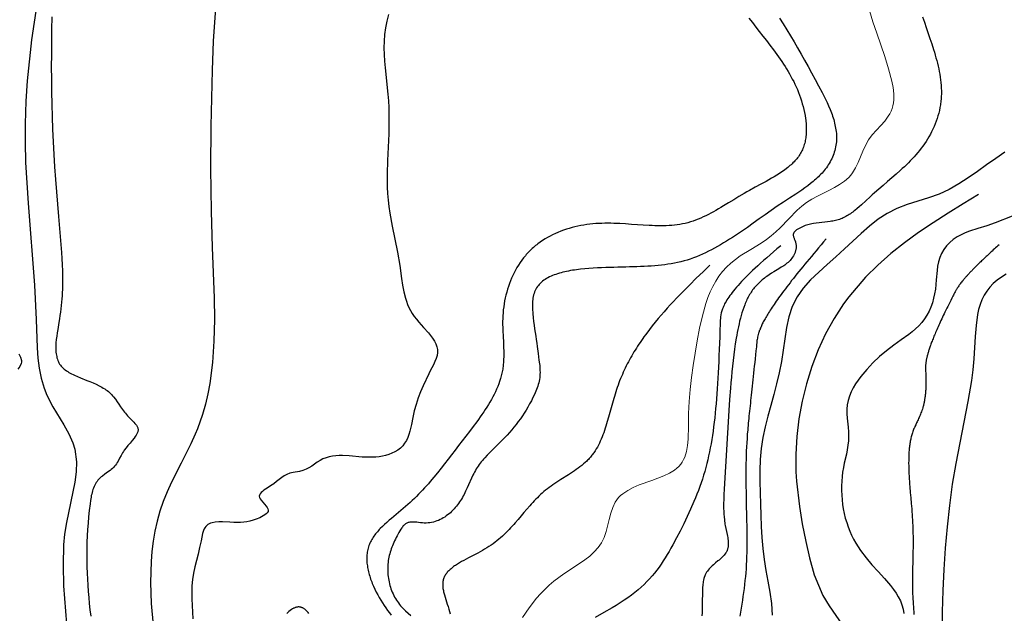
# Model space of a CAD drawing. Units: inches. Extents: x -167 to 413, y -764 to 18.
# Drawn here: x 192 to 308, y -138 to -68 of the extents above; entities that cross this region are included whole.
import ezdxf

# ---------------------------------------------------------------- set-up
doc = ezdxf.new("R2010")
doc.units = ezdxf.units.IN
doc.header["$MEASUREMENT"] = 0
for name, color, linetype in [('A-CURVES 1', 43, 'Continuous'), ('B-CURVES 2', 40, 'Continuous'), ('B-CURVES 3', 30, 'Continuous')]:
    doc.layers.add(name, color=color, linetype=linetype)

msp = doc.modelspace()

# ---------------------------------------------------------------- linework, layer by layer
at = {"layer": 'A-CURVES 1'}
for points, elevation in [([(195.32, -67.3), (195.31, -68.78), (195.3, -70.25), (195.29, -71.72), (195.28, -73.19), (195.29, -74.65), (195.3, -76.12), (195.32, -77.59), (195.37, -79.06), (195.43, -80.54), (195.5, -82.02), (195.58, -83.5), (195.67, -84.98), (195.78, -86.45), (195.89, -87.91), (196, -89.37), (196.12, -90.82), (196.24, -92.25), (196.36, -93.67), (196.47, -95.08), (196.52, -95.79), (196.56, -96.5), (196.59, -97.22), (196.6, -97.94), (196.6, -98.67), (196.59, -99.04), (196.58, -99.41), (196.57, -99.78), (196.55, -100.16), (196.52, -100.54), (196.49, -100.92), (196.45, -101.31), (196.41, -101.7), (196.36, -102.1), (196.3, -102.5), (196.24, -102.9), (196.17, -103.31), (196.03, -104.13), (195.97, -104.53), (195.91, -104.94), (195.86, -105.33), (195.83, -105.72), (195.82, -105.91), (195.81, -106.1), (195.81, -106.29), (195.81, -106.47), (195.82, -106.65), (195.83, -106.82), (195.85, -107), (195.87, -107.16), (195.91, -107.33), (195.94, -107.49), (195.99, -107.64), (196.05, -107.79), (196.11, -107.94), (196.18, -108.08), (196.26, -108.21), (196.35, -108.34), (196.45, -108.46), (196.56, -108.58), (196.67, -108.69), (196.79, -108.8), (196.93, -108.91), (197.06, -109), (197.21, -109.1), (197.36, -109.19), (197.51, -109.28), (197.67, -109.37), (197.84, -109.45), (198.01, -109.53), (198.35, -109.69), (198.71, -109.84), (199.45, -110.14), (199.83, -110.28), (200.2, -110.44), (200.56, -110.6), (200.91, -110.76), (201.08, -110.85), (201.25, -110.94), (201.41, -111.04), (201.57, -111.13), (201.72, -111.24), (201.87, -111.34), (202.01, -111.45), (202.14, -111.57), (202.27, -111.69), (202.39, -111.82), (202.51, -111.95), (202.62, -112.08), (202.83, -112.36), (203.04, -112.65), (203.24, -112.95), (203.44, -113.25), (203.66, -113.56), (203.77, -113.71), (203.89, -113.87), (204.01, -114.02), (204.14, -114.17), (204.28, -114.32), (204.43, -114.47), (204.73, -114.77), (204.87, -114.91), (205.01, -115.06), (205.14, -115.21), (205.26, -115.35), (205.31, -115.43), (205.36, -115.5), (205.4, -115.58), (205.43, -115.65), (205.46, -115.73), (205.48, -115.81), (205.5, -115.88), (205.51, -115.96), (205.5, -116.04), (205.49, -116.12), (205.48, -116.2), (205.45, -116.28), (205.42, -116.36), (205.38, -116.45), (205.34, -116.53), (205.29, -116.61), (205.18, -116.77), (205.06, -116.93), (204.81, -117.24), (204.56, -117.53), (204.32, -117.81), (204.09, -118.09), (203.88, -118.38), (203.78, -118.52), (203.68, -118.67), (203.58, -118.83), (203.5, -118.99), (203.32, -119.31), (203.15, -119.64), (203.06, -119.8), (202.96, -119.96), (202.85, -120.11), (202.74, -120.25), (202.62, -120.39), (202.49, -120.51), (202.35, -120.64), (202.21, -120.75), (201.91, -120.97), (201.6, -121.19), (201.31, -121.41), (201.16, -121.52), (201.03, -121.64), (200.9, -121.77), (200.78, -121.9), (200.68, -122.04), (200.58, -122.19), (200.48, -122.34), (200.4, -122.49), (200.32, -122.66), (200.25, -122.83), (200.19, -123), (200.13, -123.17), (200.08, -123.35), (200.04, -123.54), (199.99, -123.72), (199.96, -123.91), (199.89, -124.29), (199.84, -124.68), (199.75, -125.46), (199.67, -126.22), (199.61, -126.98), (199.55, -127.73), (199.51, -128.47), (199.48, -129.21), (199.46, -129.95), (199.46, -130.67), (199.46, -131.4), (199.47, -132.12), (199.5, -132.84), (199.53, -133.56), (199.57, -134.28), (199.63, -135), (199.69, -135.73), (199.76, -136.45), (199.83, -137.18), (199.92, -137.91)], 44), ([(235.02, -67), (234.83, -67.79), (234.67, -68.59), (234.57, -69.38), (234.52, -70.17), (234.5, -70.95), (234.52, -71.73), (234.56, -72.51), (234.63, -73.29), (234.95, -76.4), (235.02, -77.18), (235.06, -77.96), (235.09, -78.74), (235.09, -79.52), (235.06, -81.09), (234.99, -82.66), (234.92, -84.22), (234.87, -85.79), (234.87, -86.57), (234.88, -87.35), (234.92, -88.12), (234.98, -88.89), (235.07, -89.66), (235.18, -90.43), (235.46, -91.96), (236.09, -95.03), (236.36, -96.58), (236.58, -98.14), (236.69, -98.92), (236.84, -99.69), (237.03, -100.45), (237.14, -100.82), (237.28, -101.19), (237.44, -101.55), (237.62, -101.91), (237.83, -102.26), (238.06, -102.6), (238.32, -102.93), (238.6, -103.26), (239.17, -103.91), (239.74, -104.55), (240, -104.86), (240.24, -105.18), (240.44, -105.51), (240.61, -105.83), (240.73, -106.17), (240.8, -106.5), (240.81, -106.85), (240.76, -107.2), (240.65, -107.56), (240.51, -107.93), (240.33, -108.3), (240.14, -108.67), (239.96, -109.03), (239.78, -109.37), (239.12, -110.77), (238.82, -111.48), (238.53, -112.21), (238.28, -112.96), (238.06, -113.73), (237.89, -114.53), (237.73, -115.34), (237.54, -116.13), (237.43, -116.51), (237.3, -116.88), (237.14, -117.23), (236.94, -117.55), (236.71, -117.85), (236.44, -118.12), (236.13, -118.35), (235.79, -118.56), (235.44, -118.73), (235.07, -118.87), (234.69, -118.99), (234.31, -119.07), (233.92, -119.14), (233.53, -119.18), (233.13, -119.2), (232.74, -119.2), (231.95, -119.17), (230.39, -119.02), (229.61, -118.98), (229.22, -118.98), (228.83, -119.01), (228.44, -119.06), (228.05, -119.13), (227.67, -119.25), (227.31, -119.39), (226.97, -119.57), (226.64, -119.78), (225.99, -120.23), (225.65, -120.44), (225.31, -120.62), (224.95, -120.76), (224.56, -120.86), (223.78, -121), (223.41, -121.08), (223.06, -121.21), (222.74, -121.37), (222.44, -121.57), (222.14, -121.8), (221.83, -122.05), (221.5, -122.31), (221.13, -122.57), (220.73, -122.83), (220.34, -123.09), (220.17, -123.23), (220.02, -123.36), (219.9, -123.5), (219.83, -123.65), (219.8, -123.79), (219.82, -123.95), (219.9, -124.11), (220.01, -124.27), (220.61, -124.95), (220.73, -125.11), (220.81, -125.27), (220.85, -125.43), (220.83, -125.58), (220.74, -125.73), (220.61, -125.86), (220.45, -125.99), (220.26, -126.11), (219.85, -126.32), (219.45, -126.49), (219.07, -126.63), (218.7, -126.74), (218.33, -126.81), (217.96, -126.86), (217.58, -126.89), (217.19, -126.89), (216.78, -126.88), (216.34, -126.86), (215.46, -126.81), (215.02, -126.82), (214.61, -126.85), (214.23, -126.92), (214.06, -126.98), (213.89, -127.05), (213.75, -127.13), (213.61, -127.24), (213.49, -127.36), (213.39, -127.5), (213.3, -127.65), (213.23, -127.82), (213.11, -128.2), (212.95, -129.03), (212.77, -129.83), (212.58, -130.61), (212.38, -131.37), (212.2, -132.11), (212.04, -132.85), (211.93, -133.59), (211.86, -134.35), (211.84, -135.12), (211.84, -135.89), (211.87, -136.68), (211.97, -138.26)], 46), ([(298.01, -67.29), (298.22, -67.93), (298.44, -68.56), (298.88, -69.85), (299.09, -70.49), (299.3, -71.14), (299.4, -71.46), (299.5, -71.79), (299.59, -72.11), (299.68, -72.44), (299.76, -72.76), (299.84, -73.09), (299.91, -73.41), (299.98, -73.74), (300.04, -74.06), (300.09, -74.39), (300.14, -74.72), (300.17, -75.04), (300.2, -75.37), (300.22, -75.7), (300.23, -76.03), (300.23, -76.35), (300.22, -76.68), (300.2, -77.01), (300.18, -77.17), (300.16, -77.33), (300.14, -77.5), (300.12, -77.66), (300.09, -77.82), (300.06, -77.99), (299.99, -78.31), (299.91, -78.64), (299.82, -78.96), (299.72, -79.28), (299.61, -79.6), (299.49, -79.91), (299.36, -80.22), (299.23, -80.53), (299.08, -80.83), (298.93, -81.12), (298.76, -81.42), (298.59, -81.7), (298.42, -81.98), (298.24, -82.25), (298.05, -82.52), (297.85, -82.78), (297.65, -83.04), (297.44, -83.29), (297.23, -83.54), (297.01, -83.78), (296.79, -84.02), (296.56, -84.26), (296.33, -84.49), (296.1, -84.72), (295.86, -84.95), (295.62, -85.17), (295.38, -85.39), (294.88, -85.83), (294.38, -86.27), (293.87, -86.71), (293.35, -87.15), (292.84, -87.59), (292.33, -88.04), (292.07, -88.27), (291.82, -88.5), (291.31, -88.97), (290.8, -89.44), (290.55, -89.67), (290.29, -89.89), (290.03, -90.1), (289.9, -90.2), (289.77, -90.3), (289.63, -90.4), (289.5, -90.5), (289.36, -90.59), (289.23, -90.67), (289.09, -90.76), (288.95, -90.84), (288.8, -90.91), (288.66, -90.98), (288.52, -91.05), (288.37, -91.11), (288.22, -91.16), (288.07, -91.21), (287.91, -91.25), (287.76, -91.29), (287.6, -91.33), (287.44, -91.36), (287.28, -91.39), (287.12, -91.41), (286.8, -91.46), (286.47, -91.49), (286.14, -91.53), (285.8, -91.57), (285.47, -91.61), (285.14, -91.66), (284.97, -91.69), (284.81, -91.72), (284.65, -91.76), (284.48, -91.8), (284.32, -91.85), (284.16, -91.9), (284, -91.96), (283.84, -92.03), (283.69, -92.1), (283.53, -92.18), (283.38, -92.27), (283.23, -92.36), (283.15, -92.41), (283.08, -92.47), (283.01, -92.52), (282.95, -92.58), (282.89, -92.64), (282.84, -92.7), (282.81, -92.77), (282.79, -92.8), (282.78, -92.84), (282.76, -92.91), (282.76, -92.98), (282.76, -93.06), (282.78, -93.13), (282.8, -93.21), (282.82, -93.29), (282.85, -93.38), (282.88, -93.46), (282.94, -93.63), (283.01, -93.81), (283.04, -93.89), (283.06, -93.98), (283.08, -94.07), (283.09, -94.15), (283.1, -94.24), (283.1, -94.33), (283.1, -94.41), (283.1, -94.5), (283.09, -94.58), (283.08, -94.67), (283.06, -94.75), (283.04, -94.84), (283.02, -94.92), (283, -95), (282.97, -95.08), (282.94, -95.16), (282.9, -95.24), (282.86, -95.31), (282.78, -95.46), (282.69, -95.61), (282.6, -95.74), (282.49, -95.88), (282.38, -96), (282.27, -96.12), (282.15, -96.23), (282.02, -96.34), (281.89, -96.44), (281.76, -96.54), (281.63, -96.63), (281.49, -96.72), (281.35, -96.81), (281.06, -96.99), (280.48, -97.33), (280.19, -97.51), (279.91, -97.69), (279.63, -97.88), (279.5, -97.98), (279.36, -98.08), (279.23, -98.19), (279.1, -98.29), (278.98, -98.4), (278.85, -98.51), (278.73, -98.63), (278.61, -98.74), (278.5, -98.86), (278.39, -98.98), (278.28, -99.1), (278.17, -99.23), (278.07, -99.35), (277.97, -99.48), (277.88, -99.62), (277.79, -99.75), (277.7, -99.89), (277.61, -100.03), (277.53, -100.17), (277.45, -100.32), (277.38, -100.46), (277.3, -100.61), (277.23, -100.76), (277.17, -100.91), (277.1, -101.06), (277.04, -101.22), (276.92, -101.53), (276.81, -101.85), (276.71, -102.17), (276.61, -102.49), (276.53, -102.82), (276.44, -103.15), (276.37, -103.49), (276.3, -103.82), (276.23, -104.15), (276.16, -104.48), (276.1, -104.82), (276.04, -105.15), (275.93, -105.81), (275.83, -106.47), (275.74, -107.13), (275.66, -107.79), (275.59, -108.45), (275.52, -109.11), (275.46, -109.76), (275.41, -110.42), (275.36, -111.07), (275.26, -112.38), (275.18, -113.7), (275.1, -115.02), (274.94, -117.66), (274.63, -122.95), (274.59, -123.6), (274.58, -123.92), (274.56, -124.25), (274.55, -124.58), (274.55, -124.9), (274.55, -125.23), (274.56, -125.56), (274.58, -125.9), (274.6, -126.23), (274.64, -126.57), (274.66, -126.74), (274.69, -126.91), (274.71, -127.09), (274.74, -127.26), (274.81, -127.61), (274.96, -128.31), (275, -128.48), (275.03, -128.65), (275.06, -128.82), (275.08, -128.99), (275.09, -129.15), (275.1, -129.32), (275.1, -129.48), (275.09, -129.63), (275.07, -129.78), (275.06, -129.86), (275.04, -129.93), (275.02, -130.01), (275, -130.08), (274.98, -130.15), (274.95, -130.22), (274.91, -130.28), (274.88, -130.35), (274.84, -130.42), (274.8, -130.48), (274.71, -130.61), (274.61, -130.73), (274.5, -130.85), (274.39, -130.97), (274.27, -131.08), (274.14, -131.2), (274.01, -131.31), (273.88, -131.42), (273.61, -131.65), (273.34, -131.88), (273.21, -131.99), (273.09, -132.11), (272.96, -132.23), (272.85, -132.36), (272.74, -132.49), (272.64, -132.62), (272.55, -132.76), (272.46, -132.9), (272.39, -133.04), (272.33, -133.19), (272.27, -133.35), (272.23, -133.5), (272.19, -133.67), (272.15, -133.83), (272.13, -133.99), (272.1, -134.16), (272.09, -134.33), (272.07, -134.5), (272.05, -134.84), (272.04, -135.19), (272.04, -135.53), (272.03, -135.87), (272.03, -136.55), (272.02, -137.21), (272.01, -137.54), (271.99, -137.87)], 52), ([(281.15, -67.43), (281.58, -68.12), (282, -68.82), (282.43, -69.53), (282.85, -70.24), (283.26, -70.96), (283.68, -71.68), (284.1, -72.41), (284.51, -73.15), (284.93, -73.9), (285.34, -74.66), (285.75, -75.43), (286.16, -76.21), (286.37, -76.6), (286.56, -77), (286.75, -77.4), (286.93, -77.79), (287.1, -78.2), (287.26, -78.6), (287.33, -78.8), (287.4, -79), (287.46, -79.2), (287.53, -79.4), (287.58, -79.6), (287.64, -79.81), (287.68, -80.01), (287.72, -80.21), (287.76, -80.41), (287.79, -80.62), (287.82, -80.82), (287.84, -81.02), (287.85, -81.22), (287.86, -81.42), (287.86, -81.63), (287.85, -81.83), (287.84, -82.03), (287.82, -82.23), (287.79, -82.43), (287.76, -82.63), (287.71, -82.83), (287.66, -83.03), (287.6, -83.23), (287.53, -83.43), (287.46, -83.63), (287.38, -83.82), (287.29, -84.01), (287.2, -84.2), (287.11, -84.38), (287, -84.56), (286.89, -84.73), (286.78, -84.9), (286.67, -85.07), (286.54, -85.23), (286.42, -85.39), (286.29, -85.55), (286.15, -85.7), (286.02, -85.85), (285.87, -85.99), (285.73, -86.14), (285.58, -86.28), (285.43, -86.42), (285.27, -86.55), (285.12, -86.69), (284.79, -86.95), (284.46, -87.2), (284.12, -87.45), (283.77, -87.7), (283.41, -87.94), (283.06, -88.17), (282.33, -88.65), (281.6, -89.12), (280.88, -89.61), (280.17, -90.11), (279.46, -90.61), (278.75, -91.11), (278.05, -91.61), (277.35, -92.1), (276.65, -92.58), (276.3, -92.82), (275.95, -93.05), (275.6, -93.28), (275.25, -93.51), (274.9, -93.73), (274.55, -93.94), (274.19, -94.15), (273.84, -94.36), (273.49, -94.55), (273.13, -94.74), (272.78, -94.92), (272.42, -95.1), (272.06, -95.26), (271.7, -95.42), (271.34, -95.57), (270.98, -95.71), (270.61, -95.84), (270.25, -95.95), (269.88, -96.06), (269.51, -96.16), (269.13, -96.24), (268.75, -96.32), (268.37, -96.39), (267.99, -96.45), (267.6, -96.51), (267.21, -96.55), (266.82, -96.6), (266.42, -96.63), (266.01, -96.66), (265.6, -96.69), (265.18, -96.71), (264.76, -96.73), (264.33, -96.75), (263.9, -96.76), (263.46, -96.77), (263.01, -96.78), (262.55, -96.79), (262.09, -96.81), (261.62, -96.82), (261.14, -96.83), (260.65, -96.84), (260.16, -96.86), (259.66, -96.88), (259.17, -96.91), (258.67, -96.94), (258.18, -96.99), (257.69, -97.03), (257.21, -97.09), (256.97, -97.13), (256.73, -97.16), (256.5, -97.2), (256.27, -97.25), (256.04, -97.29), (255.82, -97.34), (255.6, -97.39), (255.39, -97.45), (255.18, -97.51), (254.97, -97.57), (254.77, -97.64), (254.57, -97.71), (254.38, -97.79), (254.2, -97.87), (254.02, -97.95), (253.84, -98.04), (253.68, -98.14), (253.51, -98.24), (253.36, -98.34), (253.21, -98.45), (253.08, -98.57), (252.94, -98.69), (252.82, -98.82), (252.71, -98.95), (252.6, -99.09), (252.5, -99.24), (252.41, -99.39), (252.33, -99.54), (252.26, -99.71), (252.2, -99.88), (252.15, -100.06), (252.11, -100.24), (252.07, -100.43), (252.04, -100.62), (252.03, -100.82), (252.01, -101.02), (252.01, -101.23), (252.01, -101.44), (252.01, -101.65), (252.02, -101.86), (252.04, -102.08), (252.05, -102.3), (252.1, -102.74), (252.15, -103.18), (252.21, -103.63), (252.27, -104.06), (252.33, -104.49), (252.39, -104.92), (252.45, -105.33), (252.51, -105.75), (252.56, -106.16), (252.67, -106.97), (252.78, -107.77), (252.84, -108.17), (252.86, -108.37), (252.87, -108.42), (252.87, -108.47), (252.88, -108.57), (252.89, -108.99), (252.9, -109.2), (252.89, -109.4), (252.88, -109.61), (252.86, -109.81), (252.83, -110.02), (252.8, -110.22), (252.75, -110.42), (252.7, -110.62), (252.64, -110.82), (252.57, -111.02), (252.5, -111.21), (252.42, -111.41), (252.34, -111.6), (252.25, -111.79), (252.07, -112.17), (251.88, -112.55), (251.68, -112.91), (251.48, -113.28), (251.27, -113.63), (251.05, -113.99), (250.82, -114.33), (250.59, -114.67), (250.34, -115), (250.09, -115.33), (249.83, -115.65), (249.56, -115.97), (249.29, -116.28), (249.01, -116.59), (248.73, -116.89), (248.44, -117.19), (248.14, -117.49), (247.85, -117.78), (247.25, -118.37), (246.95, -118.67), (246.66, -118.97), (246.38, -119.27), (246.24, -119.42), (246.11, -119.58), (245.97, -119.74), (245.85, -119.9), (245.73, -120.07), (245.61, -120.23), (245.49, -120.41), (245.39, -120.58), (245.28, -120.76), (245.18, -120.94), (245.09, -121.12), (244.99, -121.3), (244.82, -121.68), (244.48, -122.44), (244.31, -122.82), (244.13, -123.2), (243.95, -123.57), (243.85, -123.75), (243.75, -123.94), (243.64, -124.12), (243.53, -124.29), (243.42, -124.47), (243.3, -124.64), (243.17, -124.81), (243.05, -124.97), (242.91, -125.13), (242.77, -125.29), (242.63, -125.44), (242.48, -125.59), (242.33, -125.73), (242.17, -125.86), (242.01, -126), (241.84, -126.12), (241.67, -126.24), (241.49, -126.35), (241.31, -126.45), (241.12, -126.55), (240.93, -126.64), (240.73, -126.71), (240.53, -126.78), (240.33, -126.84), (240.12, -126.89), (239.91, -126.92), (239.7, -126.94), (239.48, -126.96), (239.26, -126.95), (239.04, -126.94), (238.82, -126.92), (238.59, -126.89), (238.37, -126.86), (238.16, -126.84), (237.95, -126.83), (237.84, -126.83), (237.74, -126.83), (237.64, -126.84), (237.55, -126.85), (237.45, -126.87), (237.36, -126.89), (237.27, -126.92), (237.19, -126.96), (237.11, -127.01), (237.03, -127.06), (236.95, -127.12), (236.88, -127.19), (236.81, -127.26), (236.74, -127.33), (236.67, -127.42), (236.61, -127.5), (236.49, -127.68), (236.37, -127.87), (236.26, -128.07), (236.05, -128.46), (235.95, -128.66), (235.86, -128.85), (235.76, -129.04), (235.68, -129.24), (235.59, -129.43), (235.51, -129.62), (235.44, -129.81), (235.36, -130.01), (235.3, -130.2), (235.24, -130.4), (235.18, -130.59), (235.13, -130.79), (235.09, -130.98), (235.05, -131.18), (235.01, -131.38), (234.99, -131.59), (234.97, -131.79), (234.95, -132), (234.94, -132.21), (234.94, -132.42), (234.94, -132.63), (234.95, -132.84), (234.97, -133.05), (234.99, -133.26), (235.02, -133.47), (235.06, -133.69), (235.1, -133.89), (235.15, -134.1), (235.2, -134.31), (235.26, -134.51), (235.33, -134.72), (235.4, -134.92), (235.48, -135.11), (235.57, -135.31), (235.66, -135.5), (235.76, -135.68), (235.86, -135.86), (235.97, -136.04), (236.09, -136.21), (236.21, -136.37), (236.33, -136.54), (236.47, -136.69), (236.6, -136.85), (236.74, -137), (236.89, -137.14), (237.04, -137.29), (237.34, -137.57), (237.66, -137.84)], 48), ([(307.71, -83.24), (306.63, -83.99), (305.55, -84.73), (304.47, -85.5), (303.39, -86.26), (302.29, -86.98), (301.16, -87.63), (299.97, -88.18), (298.72, -88.61), (297.45, -89), (296.2, -89.4), (294.98, -89.86), (293.84, -90.45), (292.76, -91.15), (291.74, -91.95), (290.75, -92.82), (289.77, -93.73), (288.79, -94.65), (287.79, -95.57), (286.77, -96.47), (285.76, -97.38), (284.8, -98.3), (283.94, -99.27), (283.21, -100.3), (282.65, -101.43), (282.25, -102.64), (281.96, -103.92), (281.75, -105.24), (281.56, -106.58), (281.36, -107.92), (281.11, -109.24), (280.8, -110.53), (280.46, -111.81), (280.11, -113.08), (279.77, -114.35), (279.45, -115.61), (279.18, -116.88), (278.98, -118.15), (278.86, -119.45), (278.81, -120.75), (278.81, -122.07), (278.85, -123.39), (278.9, -124.71), (278.95, -126.04), (278.99, -127.36), (279.06, -128.67), (279.16, -129.97), (279.32, -131.26), (279.53, -132.54), (279.77, -133.82), (280, -135.11), (280.18, -136.43), (280.28, -137.79)], 54), ([(308.56, -90.77), (306.57, -91.56), (305.57, -91.93), (304.54, -92.24), (303.53, -92.56), (303.03, -92.75), (302.54, -92.97), (302.07, -93.23), (301.62, -93.54), (301.21, -93.9), (300.83, -94.29), (300.5, -94.72), (300.23, -95.18), (300.03, -95.66), (299.88, -96.15), (299.78, -96.67), (299.71, -97.2), (299.63, -98.28), (299.52, -99.38), (299.43, -99.92), (299.31, -100.46), (299.16, -100.98), (298.98, -101.49), (298.77, -101.98), (298.53, -102.45), (298.25, -102.89), (297.93, -103.31), (297.58, -103.69), (297.19, -104.06), (296.79, -104.4), (296.37, -104.73), (295.49, -105.37), (294.6, -106), (293.75, -106.65), (292.93, -107.34), (292.16, -108.06), (291.42, -108.84), (290.74, -109.66), (290.42, -110.1), (290.11, -110.55), (289.83, -111.02), (289.58, -111.5), (289.38, -111.99), (289.22, -112.49), (289.12, -113), (289.08, -113.53), (289.09, -114.06), (289.12, -114.59), (289.23, -115.67), (289.27, -116.2), (289.29, -116.74), (289.27, -117.27), (289.21, -117.79), (289.12, -118.31), (289.02, -118.83), (288.78, -119.88), (288.67, -120.41), (288.58, -120.94), (288.51, -121.48), (288.47, -122.02), (288.45, -122.57), (288.45, -123.12), (288.47, -123.66), (288.51, -124.21), (288.58, -124.75), (288.66, -125.29), (288.77, -125.83), (288.9, -126.36), (289.06, -126.88), (289.23, -127.39), (289.42, -127.89), (289.64, -128.38), (289.87, -128.85), (290.13, -129.31), (290.41, -129.76), (290.7, -130.2), (291.34, -131.04), (292.03, -131.86), (292.76, -132.67), (293.51, -133.49), (294.23, -134.33), (294.57, -134.77), (294.88, -135.21), (295.15, -135.66), (295.39, -136.12), (295.58, -136.6), (295.71, -137.09), (295.79, -137.6)], 56), ([(307.85, -97.62), (307.31, -97.96), (306.81, -98.33), (306.35, -98.73), (305.93, -99.15), (305.57, -99.62), (305.26, -100.11), (305, -100.64), (304.79, -101.2), (304.62, -101.78), (304.49, -102.38), (304.31, -103.65), (304.21, -104.95), (304.06, -107.59), (303.93, -108.88), (303.77, -110.15), (303.36, -112.64), (302.39, -117.49), (301.92, -119.92), (301.51, -122.38), (301.17, -124.87), (300.89, -127.38), (300.67, -129.9), (300.51, -132.41), (300.39, -134.92), (300.32, -137.4), (300.27, -142.33)], 58), ([(191.43, -107.02), (191.63, -107.4), (191.75, -107.79), (191.76, -107.98), (191.73, -108.16), (191.57, -108.5), (191.32, -108.82)], 42)]:
    msp.add_lwpolyline(points, dxfattribs=dict(at, elevation=elevation))
at = {"layer": 'B-CURVES 2', "linetype": 'Continuous', "lineweight": 13, "elevation": 50}
msp.add_lwpolyline([(291.77, -66.53), (292.15, -67.88), (292.6, -69.22), (293.08, -70.58), (293.56, -71.97), (294.01, -73.4), (294.39, -74.88), (294.53, -75.63), (294.61, -76.37), (294.61, -77.08), (294.57, -77.43), (294.51, -77.77), (294.42, -78.1), (294.3, -78.41), (294.15, -78.72), (293.97, -79.01), (293.55, -79.57), (293.07, -80.11), (292.08, -81.21), (291.64, -81.8), (291.27, -82.44), (290.96, -83.11), (290.68, -83.79), (290.4, -84.46), (290.1, -85.1), (289.75, -85.69), (289.54, -85.96), (289.32, -86.21), (288.8, -86.67), (288.23, -87.06), (287.61, -87.42), (286.95, -87.76), (285.61, -88.42), (284.96, -88.78), (284.34, -89.17), (283.77, -89.61), (283.23, -90.08), (282.22, -91.11), (281.23, -92.14), (280.71, -92.64), (280.17, -93.11), (279.59, -93.54), (278.99, -93.95), (277.75, -94.71), (276.52, -95.47), (275.94, -95.88), (275.39, -96.31), (274.88, -96.78), (274.41, -97.3), (273.99, -97.85), (273.62, -98.44), (273.28, -99.06), (272.97, -99.71), (272.7, -100.38), (272.46, -101.07), (272.04, -102.51), (271.71, -103.98), (271.44, -105.47), (271.19, -106.94), (270.97, -108.38), (270.77, -109.81), (270.61, -111.22), (270.49, -112.63), (270.42, -114.05), (270.39, -115.48), (270.35, -117.05), (270.28, -117.8), (270.16, -118.52), (269.96, -119.18), (269.83, -119.48), (269.67, -119.77), (269.49, -120.03), (269.27, -120.27), (269.03, -120.5), (268.77, -120.7), (268.17, -121.07), (267.51, -121.38), (266.81, -121.67), (266.07, -121.93), (264.59, -122.46), (263.89, -122.76), (263.24, -123.1), (262.65, -123.49), (262.39, -123.71), (262.15, -123.95), (261.94, -124.21), (261.76, -124.5), (261.47, -125.12), (261.25, -125.8), (261.07, -126.52), (260.71, -127.96), (260.48, -128.65), (260.16, -129.28), (259.77, -129.85), (259.3, -130.36), (258.77, -130.84), (258.19, -131.28), (256.96, -132.12), (255.71, -132.94), (255.11, -133.37), (254.53, -133.82), (253.99, -134.29), (253.46, -134.78), (252.97, -135.29), (252.5, -135.82), (251.63, -136.93), (250.82, -138.1)], dxfattribs=at)
at = {"layer": 'B-CURVES 3'}
for points, elevation in [([(193.75, -64.5), (192.96, -70), (192.45, -74.83), (192.28, -77.24), (192.19, -79.89), (192.19, -82.06), (192.25, -84.46), (192.54, -89.25), (193.31, -98.91), (193.5, -102.97), (193.61, -106.29), (193.7, -107.5), (193.85, -108.71), (194.08, -109.89), (194.42, -111.04), (194.75, -111.88), (195.45, -113.24), (196.74, -115.36), (197.33, -116.42), (197.82, -117.5), (198.05, -118.24), (198.25, -119.75), (198.21, -120.93), (198.06, -122.13), (197.05, -126.9), (196.85, -128.28), (196.73, -129.5), (196.66, -131.93), (196.73, -134.34), (197.05, -138.84)], 43), ([(214.71, -65.11), (214.38, -70.15), (214.24, -73.58), (214.07, -80.18), (214.04, -85.18), (214.11, -90.2), (214.24, -94.47), (214.47, -100.4), (214.51, -102.96), (214.46, -105.51), (214.29, -108.02), (213.96, -110.51), (213.73, -111.73), (213.45, -112.94), (213.11, -114.14), (212.5, -115.85), (212.24, -116.48), (211.72, -117.63), (210.59, -119.89), (209.45, -122.14), (208.93, -123.27), (208.45, -124.43), (208.07, -125.56), (207.74, -126.73), (207.48, -127.9), (207.28, -129.09), (207.13, -130.29), (207.04, -131.5), (206.98, -133.95), (207.07, -136.45), (207.27, -138.98)], 45), ([(277.54, -67.44), (277.94, -67.96), (278.35, -68.49), (278.76, -69.02), (279.18, -69.55), (279.59, -70.08), (280.01, -70.62), (280.42, -71.17), (280.82, -71.72), (281.02, -72), (281.22, -72.28), (281.41, -72.56), (281.6, -72.85), (281.79, -73.13), (281.97, -73.43), (282.15, -73.72), (282.32, -74.02), (282.49, -74.32), (282.65, -74.62), (282.81, -74.93), (282.96, -75.24), (283.11, -75.55), (283.25, -75.87), (283.38, -76.19), (283.5, -76.52), (283.62, -76.85), (283.73, -77.19), (283.83, -77.53), (283.93, -77.87), (284.01, -78.22), (284.09, -78.57), (284.15, -78.93), (284.21, -79.28), (284.23, -79.46), (284.25, -79.64), (284.27, -79.82), (284.28, -79.99), (284.29, -80.17), (284.3, -80.34), (284.3, -80.52), (284.3, -80.69), (284.29, -80.87), (284.28, -81.04), (284.27, -81.21), (284.26, -81.38), (284.23, -81.54), (284.21, -81.71), (284.18, -81.87), (284.15, -82.03), (284.11, -82.19), (284.06, -82.35), (284.01, -82.5), (283.96, -82.66), (283.9, -82.8), (283.84, -82.95), (283.77, -83.09), (283.7, -83.23), (283.62, -83.37), (283.54, -83.5), (283.45, -83.64), (283.36, -83.77), (283.27, -83.89), (283.17, -84.02), (283.07, -84.14), (282.96, -84.26), (282.85, -84.38), (282.73, -84.49), (282.62, -84.61), (282.5, -84.72), (282.37, -84.83), (282.24, -84.94), (282.11, -85.05), (281.98, -85.15), (281.71, -85.36), (281.42, -85.56), (281.13, -85.75), (280.83, -85.94), (280.52, -86.13), (280.21, -86.32), (279.89, -86.5), (279.57, -86.68), (278.92, -87.03), (278.27, -87.38), (277.62, -87.74), (277.3, -87.92), (276.98, -88.11), (276.35, -88.48), (275.74, -88.85), (275.13, -89.22), (274.53, -89.58), (274.23, -89.76), (273.94, -89.93), (273.64, -90.1), (273.34, -90.26), (273.05, -90.42), (272.75, -90.58), (272.45, -90.73), (272.15, -90.87), (271.85, -91), (271.55, -91.13), (271.25, -91.25), (270.95, -91.36), (270.64, -91.46), (270.33, -91.55), (270.02, -91.63), (269.71, -91.7), (269.39, -91.76), (269.08, -91.81), (268.76, -91.85), (268.43, -91.88), (268.11, -91.9), (267.78, -91.92), (267.45, -91.92), (267.11, -91.93), (266.78, -91.92), (266.44, -91.92), (266.11, -91.9), (265.77, -91.89), (265.08, -91.85), (264.39, -91.8), (263.7, -91.75), (263, -91.7), (262.3, -91.66), (261.94, -91.64), (261.59, -91.63), (261.24, -91.62), (260.88, -91.62), (260.53, -91.62), (260.18, -91.63), (259.82, -91.64), (259.47, -91.66), (259.12, -91.7), (258.76, -91.73), (258.41, -91.78), (258.06, -91.83), (257.71, -91.9), (257.36, -91.97), (257.02, -92.05), (256.68, -92.13), (256.34, -92.23), (256.01, -92.33), (255.67, -92.44), (255.35, -92.56), (255.02, -92.69), (254.71, -92.83), (254.39, -92.98), (254.09, -93.13), (253.78, -93.3), (253.49, -93.47), (253.2, -93.65), (252.92, -93.84), (252.65, -94.04), (252.51, -94.15), (252.38, -94.25), (252.25, -94.36), (252.12, -94.47), (251.99, -94.58), (251.87, -94.7), (251.75, -94.82), (251.63, -94.94), (251.51, -95.06), (251.39, -95.19), (251.28, -95.31), (251.17, -95.44), (251.06, -95.57), (250.95, -95.71), (250.75, -95.98), (250.55, -96.26), (250.36, -96.55), (250.18, -96.84), (250.01, -97.14), (249.85, -97.45), (249.7, -97.76), (249.55, -98.08), (249.42, -98.4), (249.29, -98.73), (249.17, -99.06), (249.07, -99.4), (248.97, -99.74), (248.88, -100.08), (248.8, -100.42), (248.73, -100.77), (248.67, -101.11), (248.62, -101.46), (248.57, -101.81), (248.54, -102.16), (248.51, -102.51), (248.5, -102.86), (248.49, -103.21), (248.49, -103.56), (248.5, -103.91), (248.51, -104.26), (248.54, -104.95), (248.58, -105.64), (248.6, -105.98), (248.61, -106.32), (248.62, -106.66), (248.63, -107), (248.62, -107.33), (248.61, -107.66), (248.6, -108), (248.57, -108.32), (248.55, -108.49), (248.53, -108.65), (248.5, -108.81), (248.48, -108.97), (248.45, -109.14), (248.41, -109.3), (248.37, -109.46), (248.33, -109.62), (248.24, -109.93), (248.14, -110.25), (248.03, -110.56), (247.91, -110.87), (247.78, -111.18), (247.64, -111.48), (247.49, -111.79), (247.34, -112.09), (247.17, -112.39), (247, -112.69), (246.82, -112.98), (246.64, -113.28), (246.45, -113.57), (246.26, -113.86), (246.06, -114.15), (245.86, -114.44), (245.65, -114.73), (245.44, -115.02), (245.01, -115.58), (244.58, -116.15), (244.15, -116.7), (243.72, -117.26), (243.3, -117.81), (242.88, -118.36), (242.47, -118.9), (242.06, -119.44), (241.65, -119.97), (241.24, -120.5), (240.82, -121.03), (240.39, -121.55), (239.96, -122.06), (239.74, -122.31), (239.52, -122.57), (239.29, -122.82), (239.06, -123.07), (238.82, -123.32), (238.59, -123.56), (238.34, -123.81), (238.1, -124.05), (237.84, -124.29), (237.59, -124.53), (237.32, -124.77), (237.05, -125), (236.78, -125.24), (236.5, -125.47), (235.94, -125.93), (235.38, -126.4), (235.1, -126.63), (234.83, -126.87), (234.57, -127.11), (234.32, -127.35), (234.07, -127.59), (233.95, -127.72), (233.84, -127.84), (233.73, -127.97), (233.62, -128.1), (233.52, -128.23), (233.42, -128.36), (233.32, -128.49), (233.23, -128.62), (233.14, -128.76), (233.06, -128.89), (232.98, -129.03), (232.91, -129.17), (232.84, -129.32), (232.78, -129.46), (232.72, -129.61), (232.67, -129.75), (232.63, -129.9), (232.59, -130.06), (232.55, -130.21), (232.53, -130.37), (232.51, -130.53), (232.49, -130.68), (232.48, -130.85), (232.47, -131.01), (232.47, -131.17), (232.48, -131.34), (232.49, -131.5), (232.5, -131.67), (232.52, -131.84), (232.54, -132.01), (232.57, -132.18), (232.6, -132.35), (232.64, -132.52), (232.68, -132.69), (232.72, -132.86), (232.77, -133.03), (232.82, -133.21), (232.87, -133.38), (232.93, -133.55), (232.99, -133.72), (233.06, -133.89), (233.12, -134.06), (233.27, -134.4), (233.42, -134.74), (233.59, -135.08), (233.76, -135.41), (233.94, -135.73), (234.13, -136.05), (234.32, -136.36), (234.52, -136.66), (234.72, -136.96), (234.93, -137.25), (235.14, -137.53), (235.35, -137.81)], 47), ([(304.59, -88.23), (302.79, -89.32), (301.01, -90.43), (299.26, -91.56), (297.54, -92.72), (295.87, -93.93), (294.26, -95.2), (292.73, -96.54), (291.28, -97.97), (289.31, -100.28), (288.7, -101.11), (287.58, -102.83), (286.58, -104.65), (285.7, -106.55), (284.95, -108.51), (284.32, -110.53), (283.81, -112.58), (283.43, -114.66), (283.18, -116.76), (283.06, -118.85), (283.07, -120.93), (283.13, -122.01), (283.48, -125.01), (283.83, -127.03), (284.25, -129.11), (284.68, -131.07), (285.23, -133.06), (286.26, -135.51), (287, -136.72), (288.56, -138.99)], 55), ([(286.65, -93.46), (286.34, -93.82), (286.04, -94.17), (285.74, -94.52), (285.45, -94.86), (285.17, -95.19), (284.9, -95.52), (284.63, -95.84), (284.37, -96.15), (284.12, -96.45), (283.88, -96.75), (283.65, -97.04), (283.42, -97.32), (283.2, -97.59), (282.98, -97.86), (282.77, -98.13), (282.57, -98.38), (282.38, -98.63), (282.19, -98.88), (282, -99.11), (281.83, -99.34), (281.66, -99.57), (281.49, -99.79), (281.34, -100), (281.18, -100.21), (281.04, -100.42), (280.9, -100.61), (280.76, -100.81), (280.63, -100.99), (280.5, -101.18), (280.38, -101.35), (280.27, -101.52), (280.16, -101.69), (280.05, -101.86), (279.95, -102.01), (279.85, -102.17), (279.76, -102.32), (279.67, -102.46), (279.59, -102.6), (279.51, -102.74), (279.44, -102.87), (279.36, -103), (279.3, -103.13), (279.23, -103.25), (279.17, -103.37), (279.11, -103.49), (279.06, -103.6), (279.01, -103.71), (278.96, -103.81), (278.92, -103.92), (278.87, -104.02), (278.84, -104.11), (278.8, -104.21), (278.76, -104.3), (278.73, -104.39), (278.7, -104.48), (278.68, -104.56), (278.63, -104.72), (278.59, -104.88), (278.56, -105.03), (278.53, -105.17), (278.5, -105.31), (278.48, -105.44), (278.47, -105.57), (278.45, -105.69), (278.43, -105.94), (278.41, -106.18), (278.38, -106.42), (278.36, -106.66), (278.31, -107.12), (278.26, -107.58), (278.22, -108.02), (278.17, -108.45), (278.13, -108.87), (278.08, -109.27), (278.04, -109.67), (278, -110.06), (277.96, -110.44), (277.92, -110.8), (277.88, -111.16), (277.84, -111.52), (277.81, -111.86), (277.77, -112.19), (277.73, -112.52), (277.7, -112.84), (277.67, -113.15), (277.63, -113.46), (277.6, -113.76), (277.57, -114.05), (277.54, -114.34), (277.51, -114.62), (277.49, -114.9), (277.46, -115.18), (277.44, -115.45), (277.41, -115.71), (277.39, -115.97), (277.34, -116.49), (277.31, -116.99), (277.27, -117.49), (277.24, -117.98), (277.22, -118.47), (277.2, -118.96), (277.19, -119.46), (277.18, -119.95), (277.17, -120.45), (277.17, -120.95), (277.17, -121.45), (277.18, -122.45), (277.2, -123.45), (277.22, -124.46), (277.26, -126.46), (277.28, -127.46), (277.29, -128.45), (277.29, -128.95), (277.29, -129.44), (277.29, -129.93), (277.28, -130.41), (277.26, -130.9), (277.24, -131.38), (277.22, -131.86), (277.19, -132.33), (277.15, -132.8), (277.11, -133.27), (277.07, -133.74), (277.02, -134.2), (276.96, -134.67), (276.9, -135.13), (276.83, -135.59), (276.77, -136.06), (276.69, -136.52), (276.61, -136.99), (276.53, -137.46), (276.45, -137.93)], 53), ([(281.28, -94.28), (280.84, -94.64), (280.42, -95), (280.02, -95.34), (279.63, -95.68), (279.26, -96), (278.91, -96.31), (278.58, -96.62), (278.26, -96.91), (277.96, -97.2), (277.67, -97.47), (277.4, -97.74), (277.14, -98), (276.9, -98.25), (276.67, -98.49), (276.45, -98.72), (276.25, -98.95), (276.06, -99.16), (275.88, -99.37), (275.72, -99.58), (275.56, -99.78), (275.42, -99.97), (275.28, -100.15), (275.16, -100.33), (275.04, -100.5), (274.94, -100.66), (274.84, -100.83), (274.75, -100.98), (274.67, -101.13), (274.6, -101.28), (274.54, -101.42), (274.48, -101.56), (274.43, -101.69), (274.38, -101.82), (274.34, -101.94), (274.28, -102.18), (274.23, -102.41), (274.2, -102.63), (274.17, -102.85), (274.16, -103.05), (274.14, -103.46), (274.11, -104.25), (274.09, -105.02), (274.06, -105.77), (274.03, -106.5), (274, -107.21), (273.97, -107.91), (273.93, -108.58), (273.9, -109.25), (273.87, -109.89), (273.83, -110.52), (273.79, -111.14), (273.75, -111.74), (273.7, -112.33), (273.66, -112.9), (273.61, -113.46), (273.56, -114.01), (273.5, -114.55), (273.44, -115.08), (273.37, -115.6), (273.3, -116.12), (273.23, -116.62), (273.15, -117.11), (273.07, -117.6), (272.98, -118.08), (272.88, -118.55), (272.78, -119.02), (272.68, -119.49), (272.56, -119.95), (272.45, -120.4), (272.32, -120.86), (272.19, -121.31), (272.04, -121.76), (271.9, -122.2), (271.74, -122.65), (271.58, -123.1), (271.4, -123.54), (271.23, -123.99), (271.04, -124.43), (270.66, -125.31), (270.26, -126.19), (269.84, -127.04), (269.41, -127.89), (268.98, -128.71), (268.55, -129.51), (268.34, -129.9), (268.12, -130.29), (267.89, -130.67), (267.66, -131.05), (267.43, -131.42), (267.19, -131.78), (266.94, -132.14), (266.68, -132.49), (266.4, -132.84), (266.12, -133.19), (265.82, -133.53), (265.51, -133.86), (265.18, -134.19), (264.84, -134.51), (264.48, -134.83), (264.09, -135.14), (263.69, -135.45), (263.27, -135.76), (262.82, -136.06), (262.36, -136.36), (261.88, -136.65), (261.4, -136.94), (260.41, -137.51), (259.41, -138.07)], 51), ([(307.04, -94.16), (306.9, -94.28), (306.76, -94.41), (306.62, -94.53), (306.48, -94.65), (306.35, -94.77), (306.22, -94.89), (306.1, -95), (305.97, -95.12), (305.85, -95.23), (305.73, -95.34), (305.62, -95.45), (305.5, -95.55), (305.39, -95.66), (305.28, -95.76), (305.18, -95.86), (305.07, -95.96), (304.97, -96.05), (304.87, -96.15), (304.77, -96.24), (304.68, -96.34), (304.58, -96.43), (304.49, -96.52), (304.4, -96.6), (304.32, -96.69), (304.23, -96.77), (304.15, -96.86), (304.07, -96.94), (303.99, -97.02), (303.91, -97.09), (303.84, -97.17), (303.77, -97.25), (303.69, -97.32), (303.62, -97.39), (303.56, -97.47), (303.49, -97.54), (303.43, -97.6), (303.37, -97.67), (303.3, -97.74), (303.25, -97.8), (303.19, -97.87), (303.13, -97.93), (303.08, -97.99), (303.02, -98.05), (302.97, -98.11), (302.92, -98.17), (302.87, -98.23), (302.83, -98.28), (302.78, -98.34), (302.74, -98.39), (302.69, -98.44), (302.61, -98.55), (302.53, -98.65), (302.46, -98.74), (302.39, -98.84), (302.33, -98.93), (302.27, -99.01), (302.21, -99.1), (302.16, -99.18), (302.1, -99.26), (302.06, -99.34), (302.01, -99.41), (301.97, -99.48), (301.93, -99.56), (301.89, -99.62), (301.85, -99.69), (301.78, -99.83), (301.71, -99.96), (301.64, -100.09), (301.58, -100.21), (301.45, -100.46), (301.33, -100.71), (301.21, -100.95), (301.09, -101.19), (300.97, -101.42), (300.86, -101.64), (300.75, -101.86), (300.65, -102.08), (300.55, -102.29), (300.45, -102.5), (300.35, -102.7), (300.26, -102.9), (300.17, -103.09), (300.08, -103.28), (299.99, -103.46), (299.91, -103.64), (299.83, -103.82), (299.76, -103.99), (299.68, -104.16), (299.61, -104.32), (299.54, -104.49), (299.48, -104.64), (299.41, -104.79), (299.35, -104.94), (299.29, -105.09), (299.24, -105.23), (299.18, -105.37), (299.13, -105.5), (299.08, -105.63), (299.03, -105.76), (298.99, -105.88), (298.94, -106.01), (298.9, -106.12), (298.86, -106.24), (298.82, -106.35), (298.79, -106.46), (298.75, -106.56), (298.72, -106.67), (298.69, -106.77), (298.66, -106.87), (298.63, -106.96), (298.61, -107.05), (298.58, -107.14), (298.56, -107.23), (298.54, -107.31), (298.52, -107.4), (298.5, -107.48), (298.48, -107.56), (298.47, -107.63), (298.45, -107.71), (298.44, -107.78), (298.43, -107.85), (298.42, -107.91), (298.41, -107.98), (298.4, -108.05), (298.39, -108.11), (298.38, -108.17), (298.38, -108.23), (298.37, -108.29), (298.37, -108.34), (298.36, -108.45), (298.36, -108.55), (298.36, -108.65), (298.36, -108.75), (298.36, -108.84), (298.36, -108.93), (298.37, -109.01), (298.37, -109.1), (298.38, -109.26), (298.39, -109.42), (298.4, -109.58), (298.4, -109.73), (298.41, -109.89), (298.41, -110.03), (298.41, -110.18), (298.41, -110.32), (298.41, -110.46), (298.41, -110.6), (298.4, -110.73), (298.4, -110.87), (298.4, -111), (298.39, -111.12), (298.38, -111.25), (298.37, -111.37), (298.36, -111.49), (298.35, -111.61), (298.34, -111.72), (298.33, -111.83), (298.32, -111.94), (298.3, -112.05), (298.29, -112.16), (298.27, -112.26), (298.25, -112.36), (298.24, -112.46), (298.22, -112.56), (298.2, -112.66), (298.18, -112.75), (298.16, -112.85), (298.14, -112.94), (298.12, -113.03), (298.1, -113.11), (298.07, -113.2), (298.05, -113.28), (298.03, -113.37), (297.98, -113.53), (297.93, -113.68), (297.87, -113.83), (297.82, -113.98), (297.77, -114.12), (297.71, -114.25), (297.65, -114.39), (297.6, -114.52), (297.54, -114.64), (297.48, -114.77), (297.42, -114.89), (297.37, -115.01), (297.31, -115.13), (297.2, -115.36), (297.09, -115.59), (297.04, -115.71), (296.99, -115.82), (296.94, -115.94), (296.9, -116.06), (296.86, -116.18), (296.81, -116.3), (296.78, -116.42), (296.74, -116.55), (296.7, -116.67), (296.67, -116.8), (296.64, -116.93), (296.61, -117.06), (296.58, -117.19), (296.56, -117.32), (296.53, -117.45), (296.51, -117.59), (296.49, -117.72), (296.47, -117.86), (296.46, -118), (296.44, -118.14), (296.43, -118.28), (296.42, -118.42), (296.4, -118.56), (296.39, -118.7), (296.39, -118.85), (296.38, -118.99), (296.37, -119.29), (296.37, -119.58), (296.36, -119.88), (296.37, -120.19), (296.38, -120.49), (296.39, -120.8), (296.4, -121.11), (296.42, -121.43), (296.44, -121.74), (296.46, -122.06), (296.48, -122.38), (296.51, -122.7), (296.56, -123.34), (296.62, -123.99), (296.68, -124.64), (296.73, -125.29), (296.75, -125.62), (296.78, -125.95), (296.8, -126.27), (296.82, -126.59), (296.83, -126.92), (296.85, -127.24), (296.86, -127.56), (296.87, -127.87), (296.87, -128.19), (296.88, -128.51), (296.88, -128.83), (296.88, -129.14), (296.88, -129.77), (296.87, -130.39), (296.86, -131.01), (296.85, -131.63), (296.84, -132.24), (296.83, -132.86), (296.82, -133.47), (296.82, -134.08), (296.83, -134.39), (296.83, -134.69), (296.84, -134.99), (296.84, -135.3), (296.86, -135.6), (296.87, -135.91), (296.88, -136.21), (296.9, -136.51), (296.92, -136.82), (296.94, -137.12), (296.97, -137.43), (296.99, -137.73)], 57), ([(272.92, -96.56), (272.13, -97.33), (271.33, -98.1), (270.55, -98.87), (270.16, -99.26), (269.77, -99.65), (269.39, -100.04), (269.01, -100.44), (268.63, -100.83), (268.26, -101.23), (267.89, -101.64), (267.53, -102.04), (267.17, -102.45), (266.82, -102.86), (266.48, -103.28), (266.14, -103.7), (265.81, -104.13), (265.48, -104.56), (265.32, -104.78), (265.16, -104.99), (265.01, -105.21), (264.85, -105.44), (264.7, -105.66), (264.55, -105.88), (264.41, -106.11), (264.26, -106.33), (264.12, -106.56), (263.98, -106.79), (263.84, -107.02), (263.71, -107.26), (263.57, -107.49), (263.44, -107.73), (263.32, -107.96), (263.19, -108.2), (263.07, -108.44), (262.95, -108.69), (262.83, -108.93), (262.72, -109.18), (262.61, -109.43), (262.5, -109.68), (262.4, -109.93), (262.29, -110.18), (262.19, -110.44), (262.1, -110.7), (262.01, -110.96), (261.92, -111.22), (261.83, -111.49), (261.75, -111.75), (261.67, -112.02), (261.59, -112.29), (261.43, -112.83), (261.29, -113.37), (261.14, -113.92), (260.99, -114.46), (260.83, -114.99), (260.75, -115.26), (260.67, -115.52), (260.59, -115.78), (260.5, -116.04), (260.41, -116.3), (260.32, -116.55), (260.22, -116.8), (260.12, -117.05), (260.01, -117.29), (259.9, -117.53), (259.78, -117.77), (259.66, -118), (259.53, -118.22), (259.39, -118.44), (259.25, -118.66), (259.17, -118.76), (259.1, -118.87), (259.02, -118.97), (258.94, -119.07), (258.85, -119.17), (258.77, -119.27), (258.68, -119.36), (258.6, -119.46), (258.51, -119.55), (258.41, -119.64), (258.22, -119.82), (258.03, -119.99), (257.82, -120.16), (257.61, -120.33), (257.4, -120.49), (257.18, -120.65), (256.96, -120.8), (256.73, -120.95), (256.5, -121.1), (256.27, -121.25), (255.34, -121.83), (254.87, -122.13), (254.64, -122.28), (254.42, -122.43), (254.2, -122.59), (253.98, -122.75), (253.77, -122.91), (253.56, -123.08), (253.36, -123.25), (253.16, -123.42), (252.96, -123.6), (252.77, -123.78), (252.59, -123.96), (252.4, -124.15), (252.22, -124.34), (252.04, -124.53), (251.87, -124.73), (251.69, -124.92), (251.35, -125.32), (251.01, -125.72), (250.67, -126.12), (250.32, -126.53), (249.97, -126.93), (249.8, -127.13), (249.61, -127.33), (249.43, -127.53), (249.25, -127.72), (249.06, -127.92), (248.86, -128.11), (248.66, -128.3), (248.46, -128.49), (248.25, -128.68), (248.04, -128.86), (247.82, -129.04), (247.6, -129.22), (247.37, -129.39), (247.13, -129.56), (246.88, -129.72), (246.63, -129.88), (246.37, -130.04), (246.11, -130.19), (245.83, -130.34), (245.56, -130.49), (245.01, -130.78), (244.46, -131.06), (244.19, -131.21), (243.92, -131.35), (243.66, -131.49), (243.41, -131.64), (243.29, -131.71), (243.17, -131.79), (243.05, -131.86), (242.93, -131.94), (242.82, -132.01), (242.71, -132.09), (242.61, -132.17), (242.5, -132.25), (242.41, -132.33), (242.31, -132.41), (242.22, -132.5), (242.13, -132.58), (242.05, -132.67), (241.97, -132.76), (241.9, -132.85), (241.83, -132.94), (241.76, -133.03), (241.7, -133.12), (241.65, -133.22), (241.6, -133.32), (241.56, -133.42), (241.52, -133.52), (241.49, -133.63), (241.47, -133.73), (241.45, -133.84), (241.44, -133.95), (241.43, -134.07), (241.43, -134.18), (241.43, -134.3), (241.44, -134.42), (241.45, -134.54), (241.46, -134.66), (241.48, -134.79), (241.51, -134.91), (241.54, -135.04), (241.57, -135.17), (241.6, -135.3), (241.63, -135.43), (241.71, -135.7), (241.8, -135.97), (241.88, -136.24), (241.97, -136.52), (242.07, -136.8), (242.15, -137.09), (242.24, -137.37), (242.32, -137.66)], 49), ([(225.65, -137.62), (225.55, -137.49), (225.44, -137.37), (225.33, -137.26), (225.22, -137.16), (225.16, -137.11), (225.11, -137.07), (225.05, -137.03), (224.99, -137), (224.93, -136.96), (224.87, -136.93), (224.81, -136.91), (224.75, -136.89), (224.69, -136.87), (224.63, -136.86), (224.57, -136.85), (224.51, -136.84), (224.44, -136.84), (224.38, -136.84), (224.31, -136.85), (224.25, -136.86), (224.18, -136.87), (224.12, -136.89), (224.05, -136.91), (223.98, -136.94), (223.91, -136.97), (223.85, -137), (223.78, -137.03), (223.71, -137.07), (223.58, -137.16), (223.44, -137.26), (223.3, -137.36), (223.17, -137.48), (223.04, -137.61)], 47)]:
    msp.add_lwpolyline(points, dxfattribs=dict(at, elevation=elevation))

doc.saveas('drawing.dxf')
